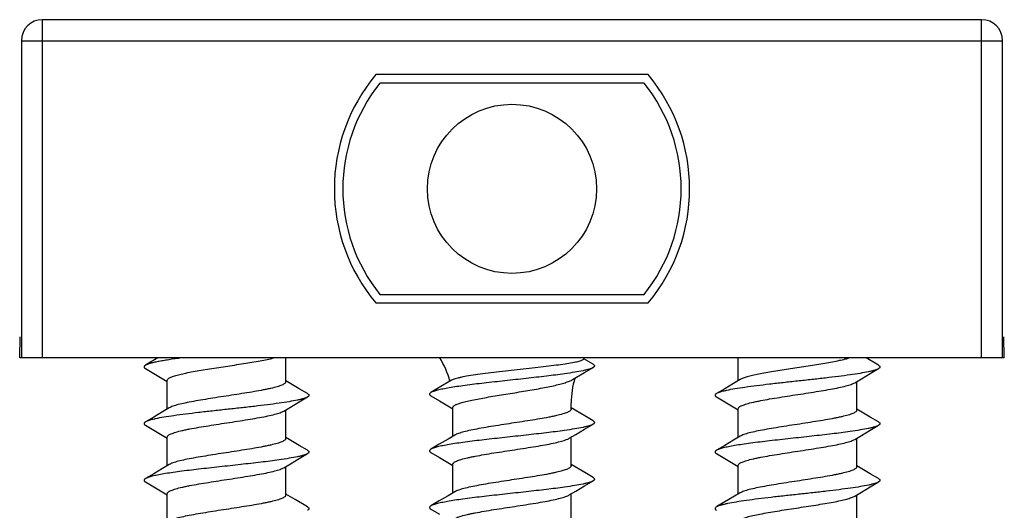
# Model space of a CAD drawing. Units: millimetres. Extents: x 697 to 1538, y -6 to 588.
# Drawn here: x 832 to 855, y 541 to 553 of the extents above; entities that cross this region are included whole.
import ezdxf

# ---------------------------------------------------------------- set-up
doc = ezdxf.new("R2010")
doc.units = ezdxf.units.MM
doc.header["$LTSCALE"] = 19.36
doc.layers.get('0').update_dxf_attribs({"linetype": 'CONTINUOUS'})

msp = doc.modelspace()

# ---------------------------------------------------------------- linework, layer by layer
at = {"color": 9, "linetype": 'Continuous'}
for p, q in [((832.043, 544.683), (832.043, 552.683)), ((854.243, 544.683), (854.243, 552.683)), ((831.543, 552.183), (854.743, 552.183)), ((847.99, 541.167), (848.121, 541.245))]:
    msp.add_line(p, q, dxfattribs=at)
at = {"color": 7, "linetype": 'Continuous'}
for p, q in [((854.243, 552.683), (832.043, 552.683)), ((831.543, 552.183), (831.543, 544.683)), ((854.743, 544.683), (854.743, 552.183)), ((846.36, 551.383), (839.926, 551.383)), ((846.266, 551.183), (840.021, 551.183)), ((840.021, 546.183), (846.266, 546.183)), ((839.926, 545.983), (846.36, 545.983)), ((831.504, 544.683), (831.512, 545.183)), ((854.783, 544.683), (854.774, 545.183)), ((854.783, 544.683), (831.504, 544.683)), ((834.77, 544.683), (834.477, 544.51)), ((837.793, 544.118), (837.793, 544.683)), ((845.059, 544.536), (844.839, 544.665)), ((848.493, 544.145), (848.493, 544.683)), ((851.809, 544.51), (851.517, 544.683)), ((834.477, 544.43), (834.676, 544.313)), ((834.676, 544.313), (834.993, 544.125)), ((834.993, 543.475), (834.993, 544.153)), ((838.113, 543.955), (837.793, 544.145)), ((851.293, 543.448), (851.293, 544.125)), ((838.309, 543.84), (838.113, 543.955)), ((841.227, 543.786), (841.426, 543.669)), ((841.426, 543.669), (841.743, 543.481)), ((844.543, 543.473), (844.543, 543.62)), ((847.977, 543.76), (848.176, 543.643)), ((848.176, 543.643), (848.493, 543.455)), ((837.793, 542.778), (837.793, 543.455)), ((841.743, 542.831), (841.743, 543.508)), ((844.863, 543.311), (844.543, 543.501)), ((848.493, 542.805), (848.493, 543.483)), ((851.613, 543.285), (851.293, 543.475)), ((845.059, 543.196), (844.863, 543.311)), ((851.809, 543.17), (851.613, 543.285)), ((834.477, 543.09), (834.676, 542.973)), ((834.676, 542.973), (834.993, 542.785)), ((834.993, 542.135), (834.993, 542.813)), ((838.113, 542.615), (837.793, 542.805)), ((844.543, 542.133), (844.543, 542.811)), ((851.293, 542.108), (851.293, 542.785)), ((838.309, 542.5), (838.113, 542.615)), ((841.227, 542.446), (841.426, 542.329)), ((847.977, 542.42), (848.176, 542.303)), ((841.426, 542.329), (841.743, 542.141)), ((848.176, 542.303), (848.493, 542.115)), ((837.793, 541.438), (837.793, 542.115)), ((841.743, 541.491), (841.743, 542.168)), ((844.863, 541.971), (844.543, 542.161)), ((845.059, 541.856), (844.863, 541.971)), ((848.493, 541.465), (848.493, 542.143)), ((851.613, 541.945), (851.293, 542.135)), ((851.809, 541.83), (851.613, 541.945)), ((834.477, 541.75), (834.676, 541.633)), ((834.676, 541.633), (834.993, 541.445)), ((848.54, 541.493), (848.272, 541.334)), ((834.993, 540.795), (834.993, 541.473)), ((838.015, 541.334), (837.793, 541.465)), ((838.309, 541.16), (838.015, 541.334)), ((844.543, 540.793), (844.543, 541.471)), ((848.272, 541.334), (847.989, 541.167)), ((851.293, 540.768), (851.293, 541.445)), ((841.227, 541.106), (841.426, 540.989)), ((847.99, 541.167), (847.977, 541.16))]:
    msp.add_line(p, q, dxfattribs=at)
for points in [[(844.576, 544.171), (844.861, 544.339), (845.059, 544.456)], [(851.247, 544.098), (851.403, 544.191), (851.611, 544.313), (851.809, 544.43)], [(841.715, 544.154), (841.423, 543.981), (841.227, 543.866)], [(848.54, 544.173), (848.381, 544.078), (848.173, 543.955), (847.977, 543.84)], [(837.747, 543.428), (837.903, 543.521), (838.111, 543.643), (838.309, 543.76)], [(835.04, 543.503), (834.881, 543.408), (834.673, 543.285), (834.477, 543.17)], [(844.497, 542.783), (844.653, 542.876), (844.861, 542.999), (845.059, 543.116)], [(851.247, 542.758), (851.403, 542.851), (851.611, 542.973), (851.809, 543.09)], [(841.79, 542.858), (841.631, 542.764), (841.423, 542.641), (841.227, 542.526)], [(848.54, 542.833), (848.381, 542.738), (848.173, 542.615), (847.977, 542.5)], [(837.747, 542.088), (837.903, 542.181), (838.111, 542.303), (838.309, 542.42)], [(835.04, 542.163), (834.881, 542.068), (834.673, 541.945), (834.477, 541.83)], [(844.497, 541.443), (844.653, 541.536), (844.861, 541.659), (845.059, 541.776)], [(851.247, 541.418), (851.403, 541.511), (851.611, 541.633), (851.809, 541.75)], [(841.79, 541.518), (841.631, 541.424), (841.423, 541.301), (841.227, 541.186)]]:
    msp.add_lwpolyline(points, dxfattribs=at)
msp.add_circle((843.143, 548.683), 2, dxfattribs=at)
for centre, radius, start, end in [((832.043, 552.183), 0.5, 90, 180), ((854.243, 552.183), 0.5, 0, 90), ((843.143, 548.683), 4.2, 139.9948, 220.0052), ((843.143, 548.683), 4.2, 319.9948, 40.0052), ((843.143, 548.683), 4, 141.3178, 218.6822), ((843.143, 548.683), 4, 321.3178, 38.6822), ((839.743, 543.62), 2, 14.79, 32.1769), ((846.543, 543.62), 2, 147.8672, 149.0491), ((846.543, 543.62), 2, 163.0229, 180)]:
    msp.add_arc(centre, radius, start, end, dxfattribs=at)
for points, knots in [([(834.477, 544.51), (834.472, 544.507), (834.463, 544.501), (834.452, 544.491), (834.445, 544.481), (834.442, 544.47), (834.445, 544.459), (834.452, 544.449), (834.463, 544.439), (834.472, 544.433), (834.477, 544.43)], [0, 0, 0, 0, 0.164172, 0.297872, 0.406476, 0.499984, 0.593478, 0.702113, 0.835868, 1, 1, 1, 1]), ([(835.333, 544.683), (835.231, 544.669), (835.084, 544.649), (834.898, 544.619), (834.78, 544.598), (834.679, 544.577), (834.595, 544.556), (834.529, 544.535), (834.492, 544.519), (834.477, 544.51)], [0, 0, 0, 0, 0.354111, 0.508369, 0.645375, 0.763864, 0.862815, 0.941564, 1, 1, 1, 1]), ([(834.993, 544.153), (834.993, 544.158), (834.997, 544.171), (835.011, 544.188), (835.033, 544.204), (835.062, 544.22), (835.1, 544.237), (835.145, 544.253), (835.197, 544.27), (835.281, 544.293), (835.402, 544.321), (835.565, 544.353), (835.747, 544.386), (836.017, 544.43), (836.369, 544.484), (836.785, 544.547), (837.115, 544.602), (837.35, 544.647), (837.454, 544.671), (837.502, 544.683)], [0, 0, 0, 0, 0.006602, 0.014656, 0.024987, 0.03796, 0.053706, 0.072253, 0.09356, 0.117541, 0.173064, 0.237667, 0.309905, 0.388114, 0.555031, 0.722831, 0.87586, 0.942318, 1, 1, 1, 1]), ([(844.828, 544.649), (844.825, 544.644), (844.812, 544.633), (844.785, 544.62), (844.747, 544.607), (844.698, 544.593), (844.638, 544.58), (844.537, 544.56), (844.386, 544.536), (844.179, 544.507), (843.942, 544.478), (843.683, 544.449), (843.408, 544.419), (843.128, 544.388), (842.85, 544.357), (842.585, 544.325), (842.341, 544.293), (842.126, 544.261), (841.97, 544.232), (841.865, 544.208), (841.804, 544.191), (841.755, 544.174), (841.727, 544.161), (841.715, 544.154)], [0, 0, 0, 0, 0.006117, 0.015332, 0.027956, 0.044059, 0.063601, 0.086491, 0.141755, 0.208419, 0.284604, 0.368069, 0.45627, 0.546447, 0.635705, 0.721117, 0.799827, 0.869167, 0.926776, 0.950566, 0.970764, 0.987247, 1, 1, 1, 1]), ([(845.059, 544.536), (845.064, 544.533), (845.073, 544.527), (845.084, 544.517), (845.091, 544.507), (845.094, 544.496), (845.091, 544.485), (845.084, 544.475), (845.073, 544.465), (845.064, 544.459), (845.059, 544.456)], [0, 0, 0, 0, 0.164132, 0.297886, 0.406518, 0.500013, 0.59352, 0.702123, 0.835826, 1, 1, 1, 1]), ([(851.127, 544.683), (851.09, 544.671), (851.007, 544.648), (850.87, 544.617), (850.712, 544.585), (850.468, 544.542), (850.139, 544.49), (849.734, 544.429), (849.399, 544.377), (849.148, 544.334), (848.982, 544.302), (848.835, 544.271), (848.713, 544.24), (848.626, 544.213), (848.572, 544.19), (848.549, 544.179), (848.54, 544.173)], [0, 0, 0, 0, 0.044196, 0.097556, 0.159035, 0.227352, 0.378539, 0.538091, 0.692212, 0.763027, 0.827611, 0.884599, 0.932843, 0.971461, 0.986994, 1, 1, 1, 1]), ([(851.809, 544.51), (851.814, 544.507), (851.823, 544.501), (851.834, 544.491), (851.841, 544.481), (851.844, 544.47), (851.841, 544.459), (851.834, 544.449), (851.823, 544.439), (851.814, 544.433), (851.809, 544.43)], [0, 0, 0, 0, 0.164172, 0.297872, 0.406476, 0.499984, 0.593478, 0.702113, 0.835868, 1, 1, 1, 1]), ([(845.059, 544.456), (845.047, 544.449), (845.017, 544.435), (844.964, 544.417), (844.898, 544.399), (844.784, 544.373), (844.613, 544.342), (844.325, 544.298), (843.942, 544.25), (843.471, 544.197), (842.978, 544.143), (842.497, 544.09), (842.117, 544.044), (841.843, 544.006), (841.667, 543.979), (841.517, 543.951), (841.394, 543.925), (841.309, 543.901), (841.257, 543.881), (841.236, 543.871), (841.227, 543.866)], [0, 0, 0, 0, 0.010987, 0.025314, 0.042993, 0.063947, 0.115169, 0.177623, 0.288388, 0.413122, 0.543599, 0.671193, 0.787478, 0.838951, 0.884831, 0.924383, 0.957008, 0.982266, 0.992068, 1, 1, 1, 1]), ([(851.809, 544.43), (851.797, 544.423), (851.767, 544.409), (851.714, 544.391), (851.648, 544.373), (851.534, 544.347), (851.363, 544.316), (851.125, 544.28), (850.851, 544.244), (850.548, 544.208), (850.225, 544.171), (849.893, 544.135), (849.561, 544.099), (849.239, 544.063), (848.936, 544.026), (848.661, 543.99), (848.424, 543.954), (848.252, 543.923), (848.138, 543.897), (848.072, 543.879), (848.02, 543.861), (847.99, 543.847), (847.977, 543.84)], [0, 0, 0, 0, 0.010985, 0.025315, 0.042991, 0.063948, 0.115169, 0.177622, 0.249531, 0.328805, 0.413122, 0.5, 0.586877, 0.671193, 0.750468, 0.822376, 0.88483, 0.936053, 0.957007, 0.974686, 0.989012, 1, 1, 1, 1]), ([(837.793, 544.118), (837.793, 544.111), (837.788, 544.096), (837.769, 544.077), (837.74, 544.058), (837.7, 544.039), (837.651, 544.02), (837.565, 543.993), (837.466, 543.968), (837.355, 543.944), (837.224, 543.918), (837.045, 543.885), (836.815, 543.848), (836.488, 543.797), (836.159, 543.747), (835.839, 543.696), (835.62, 543.659), (835.426, 543.621), (835.264, 543.584), (835.15, 543.551), (835.08, 543.524), (835.052, 543.51), (835.04, 543.503)], [0, 0, 0, 0, 0.007036, 0.01605, 0.028033, 0.043346, 0.062082, 0.084211, 0.138136, 0.169581, 0.203716, 0.279, 0.361669, 0.449122, 0.627259, 0.712313, 0.79108, 0.861107, 0.920268, 0.966889, 0.985154, 1, 1, 1, 1]), ([(841.932, 543.62), (841.971, 543.632), (842.059, 543.656), (842.262, 543.701), (842.56, 543.756), (842.95, 543.82), (843.36, 543.886), (843.697, 543.943), (843.95, 543.99), (844.118, 544.025), (844.266, 544.06), (844.392, 544.095), (844.494, 544.13), (844.552, 544.156), (844.576, 544.171)], [0, 0, 0, 0, 0.045658, 0.100136, 0.230883, 0.381375, 0.538942, 0.69053, 0.760218, 0.823995, 0.880686, 0.929327, 0.969209, 1, 1, 1, 1]), ([(848.493, 543.483), (848.493, 543.489), (848.498, 543.504), (848.517, 543.524), (848.546, 543.543), (848.586, 543.561), (848.636, 543.58), (848.722, 543.607), (848.821, 543.632), (848.931, 543.656), (849.062, 543.683), (849.242, 543.715), (849.472, 543.753), (849.798, 543.803), (850.127, 543.853), (850.448, 543.904), (850.666, 543.942), (850.86, 543.979), (851.023, 544.016), (851.136, 544.049), (851.207, 544.076), (851.235, 544.09), (851.247, 544.098)], [0, 0, 0, 0, 0.007036, 0.016049, 0.028031, 0.043341, 0.062075, 0.084201, 0.138122, 0.169565, 0.203701, 0.278986, 0.361653, 0.449104, 0.627246, 0.712311, 0.791087, 0.861117, 0.920276, 0.966891, 0.985155, 1, 1, 1, 1]), ([(838.309, 543.84), (838.314, 543.837), (838.323, 543.831), (838.334, 543.821), (838.341, 543.811), (838.344, 543.8), (838.341, 543.789), (838.334, 543.779), (838.323, 543.769), (838.314, 543.763), (838.309, 543.76)], [0, 0, 0, 0, 0.164157, 0.297854, 0.40647, 0.499984, 0.593484, 0.70213, 0.835878, 1, 1, 1, 1]), ([(841.227, 543.866), (841.222, 543.863), (841.213, 543.857), (841.202, 543.847), (841.195, 543.837), (841.192, 543.826), (841.195, 543.815), (841.202, 543.805), (841.213, 543.795), (841.222, 543.789), (841.227, 543.786)], [0, 0, 0, 0, 0.164165, 0.297909, 0.406505, 0.499999, 0.593493, 0.70209, 0.835835, 1, 1, 1, 1]), ([(847.977, 543.84), (847.972, 543.837), (847.963, 543.831), (847.952, 543.821), (847.945, 543.811), (847.942, 543.8), (847.945, 543.789), (847.952, 543.779), (847.963, 543.769), (847.972, 543.763), (847.977, 543.76)], [0, 0, 0, 0, 0.164157, 0.297854, 0.40647, 0.499984, 0.593484, 0.70213, 0.835878, 1, 1, 1, 1]), ([(838.309, 543.76), (838.297, 543.753), (838.267, 543.739), (838.214, 543.721), (838.148, 543.703), (838.034, 543.677), (837.863, 543.646), (837.625, 543.61), (837.351, 543.574), (837.048, 543.538), (836.725, 543.501), (836.393, 543.465), (836.061, 543.429), (835.739, 543.393), (835.436, 543.356), (835.161, 543.32), (834.924, 543.284), (834.752, 543.253), (834.638, 543.227), (834.572, 543.209), (834.52, 543.191), (834.49, 543.177), (834.477, 543.17)], [0, 0, 0, 0, 0.010986, 0.025315, 0.042991, 0.063948, 0.11517, 0.177623, 0.249531, 0.328806, 0.413122, 0.5, 0.586877, 0.671193, 0.750467, 0.822376, 0.88483, 0.936052, 0.957007, 0.974686, 0.989012, 1, 1, 1, 1]), ([(841.743, 543.508), (841.743, 543.513), (841.746, 543.524), (841.756, 543.538), (841.771, 543.552), (841.792, 543.566), (841.819, 543.58), (841.866, 543.599), (841.905, 543.612), (841.932, 543.62)], [0, 0, 0, 0, 0.06266, 0.135617, 0.225496, 0.33574, 0.467954, 0.622838, 1, 1, 1, 1]), ([(834.993, 542.813), (834.993, 542.819), (834.998, 542.834), (835.017, 542.854), (835.046, 542.873), (835.086, 542.891), (835.136, 542.91), (835.222, 542.937), (835.321, 542.962), (835.431, 542.986), (835.562, 543.013), (835.742, 543.045), (835.972, 543.083), (836.298, 543.133), (836.627, 543.183), (836.948, 543.234), (837.166, 543.272), (837.36, 543.309), (837.523, 543.346), (837.636, 543.379), (837.707, 543.406), (837.735, 543.42), (837.747, 543.428)], [0, 0, 0, 0, 0.007036, 0.01605, 0.028033, 0.043345, 0.062081, 0.08421, 0.138135, 0.169579, 0.203714, 0.278995, 0.361654, 0.449102, 0.627242, 0.712304, 0.791077, 0.861106, 0.920267, 0.966889, 0.985154, 1, 1, 1, 1]), ([(844.543, 543.473), (844.543, 543.467), (844.538, 543.452), (844.519, 543.432), (844.49, 543.414), (844.45, 543.395), (844.401, 543.376), (844.315, 543.349), (844.216, 543.324), (844.105, 543.3), (843.974, 543.273), (843.795, 543.241), (843.565, 543.203), (843.238, 543.153), (842.909, 543.103), (842.589, 543.052), (842.37, 543.014), (842.176, 542.977), (842.014, 542.94), (841.9, 542.907), (841.83, 542.88), (841.802, 542.866), (841.79, 542.858)], [0, 0, 0, 0, 0.00704, 0.016051, 0.028033, 0.043342, 0.06208, 0.084204, 0.138129, 0.169573, 0.203711, 0.278994, 0.361657, 0.449108, 0.627252, 0.71231, 0.791081, 0.861111, 0.920273, 0.966891, 0.985155, 1, 1, 1, 1]), ([(851.293, 543.448), (851.293, 543.441), (851.288, 543.426), (851.269, 543.407), (851.24, 543.388), (851.2, 543.369), (851.151, 543.35), (851.065, 543.323), (850.966, 543.298), (850.855, 543.274), (850.724, 543.248), (850.545, 543.215), (850.315, 543.178), (849.988, 543.127), (849.659, 543.077), (849.339, 543.026), (849.12, 542.989), (848.926, 542.951), (848.764, 542.914), (848.65, 542.881), (848.58, 542.854), (848.552, 542.84), (848.54, 542.833)], [0, 0, 0, 0, 0.007036, 0.01605, 0.028033, 0.043345, 0.062081, 0.08421, 0.138134, 0.169579, 0.203714, 0.278995, 0.361654, 0.449101, 0.627241, 0.712304, 0.791077, 0.861106, 0.920268, 0.966889, 0.985154, 1, 1, 1, 1]), ([(834.477, 543.17), (834.472, 543.167), (834.463, 543.161), (834.452, 543.151), (834.445, 543.141), (834.442, 543.13), (834.445, 543.119), (834.452, 543.109), (834.463, 543.099), (834.472, 543.093), (834.477, 543.09)], [0, 0, 0, 0, 0.164138, 0.297841, 0.40647, 0.499987, 0.593495, 0.702146, 0.835884, 1, 1, 1, 1]), ([(845.059, 543.116), (845.047, 543.109), (845.017, 543.095), (844.964, 543.077), (844.898, 543.059), (844.784, 543.033), (844.613, 543.002), (844.325, 542.958), (843.942, 542.91), (843.471, 542.857), (842.978, 542.803), (842.497, 542.75), (842.117, 542.704), (841.843, 542.666), (841.667, 542.639), (841.517, 542.611), (841.394, 542.585), (841.309, 542.561), (841.257, 542.541), (841.236, 542.531), (841.227, 542.526)], [0, 0, 0, 0, 0.010985, 0.025315, 0.042991, 0.063948, 0.115169, 0.177623, 0.288388, 0.413121, 0.543598, 0.671192, 0.787478, 0.838949, 0.884828, 0.924383, 0.957006, 0.982264, 0.992066, 1, 1, 1, 1]), ([(845.059, 543.196), (845.064, 543.193), (845.073, 543.187), (845.084, 543.177), (845.091, 543.167), (845.094, 543.156), (845.091, 543.145), (845.084, 543.135), (845.073, 543.125), (845.064, 543.119), (845.059, 543.116)], [0, 0, 0, 0, 0.164173, 0.297875, 0.406478, 0.499986, 0.59348, 0.702114, 0.835869, 1, 1, 1, 1]), ([(851.809, 543.17), (851.814, 543.167), (851.823, 543.161), (851.834, 543.151), (851.841, 543.141), (851.844, 543.13), (851.841, 543.119), (851.834, 543.109), (851.823, 543.099), (851.814, 543.093), (851.809, 543.09)], [0, 0, 0, 0, 0.164138, 0.297841, 0.40647, 0.499987, 0.593495, 0.702146, 0.835884, 1, 1, 1, 1]), ([(851.809, 543.09), (851.797, 543.083), (851.767, 543.069), (851.714, 543.051), (851.648, 543.033), (851.534, 543.007), (851.363, 542.976), (851.075, 542.933), (850.692, 542.884), (850.221, 542.831), (849.728, 542.777), (849.247, 542.724), (848.867, 542.678), (848.593, 542.64), (848.417, 542.613), (848.267, 542.586), (848.144, 542.559), (848.059, 542.535), (848.007, 542.515), (847.986, 542.505), (847.977, 542.5)], [0, 0, 0, 0, 0.010987, 0.025315, 0.042992, 0.063948, 0.11517, 0.177624, 0.288388, 0.413121, 0.543598, 0.671192, 0.787478, 0.83895, 0.884828, 0.924383, 0.957006, 0.982264, 0.992066, 1, 1, 1, 1]), ([(837.793, 542.778), (837.793, 542.771), (837.788, 542.756), (837.769, 542.737), (837.74, 542.718), (837.7, 542.699), (837.651, 542.68), (837.565, 542.653), (837.466, 542.628), (837.355, 542.604), (837.224, 542.578), (837.045, 542.545), (836.815, 542.508), (836.488, 542.457), (836.159, 542.407), (835.839, 542.356), (835.62, 542.319), (835.426, 542.281), (835.264, 542.244), (835.15, 542.211), (835.08, 542.184), (835.052, 542.17), (835.04, 542.163)], [0, 0, 0, 0, 0.007036, 0.016049, 0.028031, 0.043341, 0.062075, 0.084201, 0.138122, 0.169565, 0.203701, 0.278986, 0.361653, 0.449104, 0.627247, 0.712311, 0.791087, 0.861118, 0.920276, 0.966891, 0.985155, 1, 1, 1, 1]), ([(841.743, 542.168), (841.743, 542.175), (841.748, 542.19), (841.767, 542.209), (841.796, 542.228), (841.836, 542.247), (841.886, 542.266), (841.972, 542.293), (842.071, 542.318), (842.181, 542.342), (842.312, 542.368), (842.492, 542.401), (842.722, 542.439), (843.048, 542.489), (843.377, 542.539), (843.698, 542.59), (843.916, 542.627), (844.11, 542.665), (844.273, 542.702), (844.386, 542.735), (844.457, 542.762), (844.485, 542.776), (844.497, 542.783)], [0, 0, 0, 0, 0.007036, 0.01605, 0.028033, 0.043346, 0.062082, 0.084212, 0.138138, 0.169582, 0.203717, 0.278998, 0.361659, 0.449109, 0.627249, 0.712309, 0.791078, 0.861105, 0.920267, 0.966888, 0.985154, 1, 1, 1, 1]), ([(848.493, 542.143), (848.493, 542.149), (848.498, 542.164), (848.517, 542.184), (848.546, 542.203), (848.586, 542.221), (848.636, 542.24), (848.722, 542.267), (848.821, 542.292), (848.931, 542.316), (849.062, 542.343), (849.242, 542.375), (849.472, 542.413), (849.798, 542.463), (850.127, 542.513), (850.448, 542.564), (850.666, 542.602), (850.86, 542.639), (851.023, 542.676), (851.136, 542.709), (851.207, 542.736), (851.235, 542.75), (851.247, 542.758)], [0, 0, 0, 0, 0.007036, 0.01605, 0.028033, 0.043346, 0.062082, 0.084211, 0.138136, 0.16958, 0.203716, 0.279001, 0.361669, 0.449122, 0.627259, 0.712313, 0.79108, 0.861107, 0.920269, 0.966889, 0.985154, 1, 1, 1, 1]), ([(838.309, 542.42), (838.297, 542.413), (838.267, 542.399), (838.214, 542.381), (838.148, 542.363), (838.034, 542.337), (837.863, 542.306), (837.575, 542.263), (837.192, 542.214), (836.721, 542.161), (836.228, 542.107), (835.747, 542.054), (835.367, 542.008), (835.093, 541.97), (834.917, 541.943), (834.767, 541.916), (834.644, 541.889), (834.559, 541.865), (834.507, 541.845), (834.486, 541.835), (834.477, 541.83)], [0, 0, 0, 0, 0.010988, 0.025315, 0.042993, 0.063949, 0.115171, 0.177624, 0.288388, 0.413121, 0.543598, 0.671193, 0.787478, 0.83895, 0.884828, 0.924383, 0.957007, 0.982264, 0.992066, 1, 1, 1, 1]), ([(838.309, 542.5), (838.314, 542.497), (838.323, 542.491), (838.334, 542.481), (838.341, 542.471), (838.344, 542.46), (838.341, 542.449), (838.334, 542.439), (838.323, 542.429), (838.314, 542.423), (838.309, 542.42)], [0, 0, 0, 0, 0.164123, 0.297836, 0.406476, 0.499995, 0.59351, 0.702158, 0.835884, 1, 1, 1, 1]), ([(841.227, 542.526), (841.222, 542.523), (841.213, 542.517), (841.202, 542.507), (841.195, 542.497), (841.192, 542.486), (841.195, 542.475), (841.202, 542.465), (841.213, 542.455), (841.222, 542.449), (841.227, 542.446)], [0, 0, 0, 0, 0.16413, 0.297839, 0.406474, 0.499992, 0.593505, 0.702154, 0.835884, 1, 1, 1, 1]), ([(847.977, 542.5), (847.972, 542.497), (847.963, 542.491), (847.952, 542.481), (847.945, 542.471), (847.942, 542.46), (847.945, 542.449), (847.952, 542.439), (847.963, 542.429), (847.972, 542.423), (847.977, 542.42)], [0, 0, 0, 0, 0.164123, 0.297836, 0.406476, 0.499995, 0.59351, 0.702158, 0.835884, 1, 1, 1, 1]), ([(834.993, 541.473), (834.993, 541.479), (834.998, 541.494), (835.017, 541.514), (835.046, 541.533), (835.086, 541.551), (835.136, 541.57), (835.222, 541.597), (835.321, 541.622), (835.431, 541.646), (835.562, 541.673), (835.742, 541.705), (835.972, 541.743), (836.298, 541.793), (836.627, 541.843), (836.948, 541.894), (837.166, 541.932), (837.36, 541.969), (837.523, 542.006), (837.636, 542.039), (837.707, 542.066), (837.735, 542.08), (837.747, 542.088)], [0, 0, 0, 0, 0.007036, 0.01605, 0.028032, 0.043343, 0.062077, 0.084203, 0.138123, 0.169566, 0.203703, 0.278989, 0.361659, 0.449115, 0.627254, 0.712315, 0.791088, 0.861118, 0.920277, 0.966893, 0.985156, 1, 1, 1, 1]), ([(844.543, 542.133), (844.543, 542.127), (844.538, 542.112), (844.519, 542.092), (844.49, 542.073), (844.45, 542.055), (844.401, 542.036), (844.315, 542.009), (844.216, 541.984), (844.105, 541.96), (843.974, 541.933), (843.795, 541.901), (843.565, 541.863), (843.238, 541.813), (842.909, 541.763), (842.589, 541.712), (842.37, 541.674), (842.176, 541.637), (842.014, 541.6), (841.9, 541.567), (841.83, 541.54), (841.802, 541.526), (841.79, 541.518)], [0, 0, 0, 0, 0.007036, 0.016049, 0.028031, 0.043342, 0.062076, 0.084201, 0.138121, 0.169563, 0.203699, 0.278985, 0.361655, 0.44911, 0.627252, 0.712315, 0.79109, 0.86112, 0.920278, 0.966893, 0.985156, 1, 1, 1, 1]), ([(851.293, 542.108), (851.293, 542.101), (851.288, 542.086), (851.269, 542.067), (851.24, 542.048), (851.2, 542.029), (851.151, 542.01), (851.065, 541.983), (850.966, 541.958), (850.855, 541.934), (850.724, 541.908), (850.545, 541.875), (850.315, 541.838), (849.988, 541.787), (849.659, 541.737), (849.339, 541.686), (849.12, 541.649), (848.926, 541.611), (848.764, 541.574), (848.65, 541.541), (848.58, 541.514), (848.552, 541.5), (848.54, 541.493)], [0, 0, 0, 0, 0.007036, 0.01605, 0.028032, 0.043344, 0.062078, 0.084205, 0.138126, 0.169568, 0.203703, 0.278989, 0.361657, 0.449111, 0.627245, 0.712301, 0.791071, 0.861101, 0.920262, 0.966882, 0.985153, 1, 1, 1, 1]), ([(834.477, 541.83), (834.472, 541.827), (834.463, 541.821), (834.452, 541.811), (834.445, 541.801), (834.442, 541.79), (834.445, 541.779), (834.452, 541.769), (834.463, 541.759), (834.472, 541.753), (834.477, 541.75)], [0, 0, 0, 0, 0.164116, 0.297841, 0.406489, 0.500004, 0.593523, 0.702163, 0.835877, 1, 1, 1, 1]), ([(845.059, 541.776), (845.047, 541.769), (845.017, 541.755), (844.964, 541.737), (844.898, 541.719), (844.784, 541.693), (844.613, 541.662), (844.325, 541.618), (843.942, 541.57), (843.471, 541.517), (842.978, 541.463), (842.497, 541.41), (842.117, 541.364), (841.843, 541.326), (841.667, 541.299), (841.517, 541.271), (841.394, 541.245), (841.309, 541.221), (841.257, 541.201), (841.236, 541.191), (841.227, 541.186)], [0, 0, 0, 0, 0.010988, 0.025314, 0.042993, 0.063948, 0.11517, 0.177624, 0.288388, 0.413122, 0.543599, 0.671194, 0.787479, 0.838952, 0.88483, 0.924383, 0.957009, 0.982266, 0.992069, 1, 1, 1, 1]), ([(845.059, 541.856), (845.064, 541.853), (845.073, 541.847), (845.084, 541.837), (845.091, 541.827), (845.094, 541.816), (845.091, 541.805), (845.084, 541.795), (845.073, 541.785), (845.064, 541.779), (845.059, 541.776)], [0, 0, 0, 0, 0.164117, 0.297856, 0.406505, 0.500011, 0.593528, 0.702153, 0.835855, 1, 1, 1, 1]), ([(851.809, 541.75), (851.797, 541.743), (851.767, 541.73), (851.716, 541.712), (851.65, 541.694), (851.539, 541.668), (851.371, 541.637), (851.137, 541.602), (850.868, 541.566), (850.57, 541.53), (850.252, 541.494), (849.924, 541.458), (849.595, 541.423), (849.274, 541.387), (848.972, 541.351), (848.697, 541.315), (848.456, 541.279), (848.281, 541.249), (848.163, 541.223), (848.093, 541.205), (848.037, 541.187), (848.004, 541.174), (847.99, 541.167)], [0, 0, 0, 0, 0.010884, 0.025041, 0.042487, 0.063151, 0.113633, 0.175186, 0.2461, 0.324362, 0.407733, 0.493815, 0.580127, 0.664183, 0.743565, 0.815998, 0.879421, 0.932061, 0.953887, 0.972538, 0.987919, 1, 1, 1, 1]), ([(851.809, 541.83), (851.814, 541.827), (851.823, 541.821), (851.834, 541.811), (851.841, 541.801), (851.844, 541.79), (851.841, 541.779), (851.834, 541.769), (851.823, 541.759), (851.814, 541.753), (851.809, 541.75)], [0, 0, 0, 0, 0.164116, 0.297841, 0.406489, 0.500004, 0.593523, 0.702163, 0.835877, 1, 1, 1, 1]), ([(837.793, 541.438), (837.793, 541.431), (837.788, 541.416), (837.769, 541.397), (837.74, 541.378), (837.7, 541.359), (837.651, 541.34), (837.565, 541.313), (837.466, 541.288), (837.355, 541.264), (837.224, 541.238), (837.045, 541.205), (836.815, 541.168), (836.488, 541.117), (836.159, 541.067), (835.839, 541.016), (835.62, 540.979), (835.426, 540.941), (835.264, 540.904), (835.15, 540.871), (835.08, 540.844), (835.052, 540.83), (835.04, 540.823)], [0, 0, 0, 0, 0.007036, 0.01605, 0.028033, 0.043346, 0.062082, 0.084211, 0.138137, 0.169582, 0.203717, 0.278999, 0.361664, 0.449117, 0.627255, 0.712311, 0.791078, 0.861105, 0.920267, 0.966889, 0.985154, 1, 1, 1, 1]), ([(841.743, 540.828), (841.743, 540.835), (841.748, 540.85), (841.767, 540.869), (841.796, 540.888), (841.836, 540.907), (841.886, 540.926), (841.972, 540.953), (842.071, 540.978), (842.181, 541.002), (842.312, 541.028), (842.492, 541.061), (842.722, 541.098), (843.048, 541.149), (843.377, 541.199), (843.698, 541.25), (843.916, 541.287), (844.11, 541.325), (844.273, 541.362), (844.386, 541.395), (844.457, 541.422), (844.485, 541.436), (844.497, 541.443)], [0, 0, 0, 0, 0.007036, 0.016049, 0.028031, 0.043341, 0.062075, 0.0842, 0.13812, 0.169563, 0.203699, 0.278985, 0.361654, 0.449108, 0.627251, 0.712315, 0.79109, 0.86112, 0.920278, 0.966892, 0.985155, 1, 1, 1, 1]), ([(848.527, 540.849), (848.536, 540.856), (848.559, 540.869), (848.616, 540.894), (848.711, 540.925), (848.848, 540.959), (849.014, 540.994), (849.205, 541.028), (849.414, 541.063), (849.636, 541.098), (849.942, 541.145), (850.244, 541.191), (850.534, 541.239), (850.729, 541.273), (850.902, 541.308), (851.046, 541.343), (851.147, 541.373), (851.21, 541.398), (851.236, 541.411), (851.247, 541.418)], [0, 0, 0, 0, 0.012505, 0.027973, 0.067812, 0.118996, 0.18037, 0.250381, 0.327186, 0.408725, 0.492804, 0.659501, 0.737616, 0.809402, 0.872959, 0.92666, 0.969241, 0.98611, 1, 1, 1, 1]), ([(838.309, 541.16), (838.314, 541.157), (838.323, 541.151), (838.334, 541.141), (838.341, 541.131), (838.344, 541.12), (838.341, 541.109), (838.334, 541.099), (838.323, 541.089), (838.314, 541.083), (838.309, 541.08)], [0, 0, 0, 0, 0.16401, 0.297777, 0.406501, 0.500045, 0.593558, 0.702175, 0.835872, 1, 1, 1, 1]), ([(841.227, 541.186), (841.222, 541.183), (841.213, 541.177), (841.202, 541.167), (841.195, 541.157), (841.192, 541.146), (841.195, 541.135), (841.202, 541.125), (841.213, 541.115), (841.222, 541.109), (841.227, 541.106)], [0, 0, 0, 0, 0.164141, 0.297897, 0.406518, 0.50001, 0.593513, 0.70211, 0.835824, 1, 1, 1, 1]), ([(847.944, 541.125), (847.943, 541.121), (847.943, 541.113), (847.95, 541.101), (847.962, 541.09), (847.972, 541.084), (847.977, 541.08)], [0, 0, 0, 0, 0.188773, 0.400367, 0.665458, 1, 1, 1, 1]), ([(847.977, 541.16), (847.969, 541.155), (847.955, 541.146), (847.945, 541.132), (847.944, 541.125)], [0, 0, 0, 0, 0.589151, 1, 1, 1, 1])]:
    msp.add_open_spline(points, degree=3, knots=knots, dxfattribs=at)

doc.saveas('drawing.dxf')
